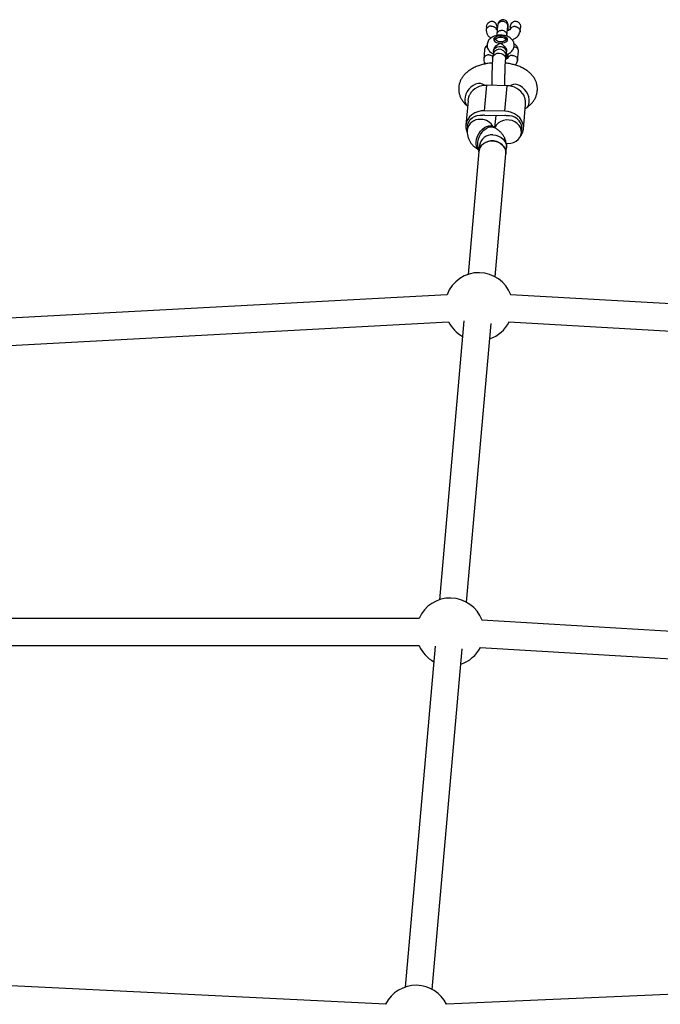
# Model space of a CAD drawing. Units: millimetres. Extents: x 6292 to 13542, y 19061 to 24918.
# Drawn here: x 9128 to 9506, y 22227 to 22807 of the extents above; entities that cross this region are included whole.
import ezdxf

# ---------------------------------------------------------------- set-up
doc = ezdxf.new("R2010")
doc.units = ezdxf.units.MM
doc.header["$LTSCALE"] = 100

msp = doc.modelspace()

# ---------------------------------------------------------------- linework, layer by layer
at = {"color": 7, "linetype": 'Continuous', "lineweight": 25}
for p, q in [((9403.61, 22803.32), (9403.43, 22801.22)), ((9409.48, 22801.56), (9409.59, 22802.84)), ((9410.13, 22803.98), (9409.67, 22798.68)), ((9415.64, 22798.15), (9416.11, 22803.43)), ((9417.61, 22803.26), (9417.45, 22801.46)), ((9423.38, 22800.42), (9423.59, 22802.84)), ((9409.66, 22798.57), (9409.63, 22798.03)), ((9415.61, 22797.65), (9415.67, 22798.41)), ((9409.6, 22796.58), (9408.78, 22796)), ((9415.06, 22796), (9414.25, 22796.58)), ((9402.41, 22789.64), (9401.93, 22784.22)), ((9407.76, 22789.2), (9407.72, 22788.69)), ((9415.42, 22788.01), (9415.46, 22788.52)), ((9415.77, 22784.45), (9415.77, 22787.09)), ((9416.2, 22787.3), (9415.95, 22784.48)), ((9421.88, 22783.42), (9422.36, 22788.84)), ((9402.41, 22753.73), (9403.73, 22768.72)), ((9402.64, 22768.7), (9402.48, 22768.82)), ((9415.71, 22768.45), (9403.73, 22768.72)), ((9414.39, 22753.47), (9415.71, 22768.45)), ((9418.1, 22768.68), (9417.5, 22768.29)), ((9392.72, 22759.65), (9391.45, 22745.17)), ((9425.35, 22742.98), (9426.63, 22757.47)), ((9414.39, 22753.47), (9402.41, 22753.73)), ((9402.41, 22751.13), (9414.39, 22750.87)), ((9408.99, 22750.99), (9408.35, 22743.77)), ((9426.41, 22755), (9426.83, 22755.27)), ((9392.44, 22744.95), (9392.22, 22742.44)), ((9408.08, 22743.94), (9407.16, 22744.44)), ((9424.14, 22740.7), (9424.36, 22743.2)), ((9399.42, 22733.3), (9399.11, 22729.79)), ((9415.25, 22734.43), (9415.97, 22734.48)), ((9399.11, 22729.79), (9392.72, 22657.28)), ((9408.66, 22655.88), (9415.05, 22728.39)), ((9415.05, 22728.39), (9415.36, 22731.9)), ((9380.42, 22645.33), (8861.48, 22617.45)), ((9920.67, 22616.56), (9417.74, 22645.27)), ((8862.34, 22601.47), (9381.28, 22629.35)), ((9390.3, 22629.86), (9375.82, 22465.55)), ((9416.83, 22629.29), (9919.75, 22600.59)), ((9391.75, 22464.14), (9406.24, 22628.46)), ((9363.84, 22454.59), (8895.78, 22454.59)), ((9955.23, 22420.66), (9400.85, 22453.5)), ((8895.78, 22438.59), (9363.84, 22438.59)), ((9373.4, 22438.13), (9355.7, 22237.34)), ((9399.9, 22437.52), (9954.29, 22404.69)), ((9371.64, 22235.93), (9389.34, 22436.73)), ((9344.14, 22227.26), (8939.67, 22247.02)), ((9672.53, 22240.07), (9380.02, 22227.17))]:
    msp.add_line(p, q, dxfattribs=at)
at = {"color": 7, "linetype": 'Continuous', "lineweight": 25, "flags": 128}
for points in [[(9403.65, 22803.32), (9403.8, 22804.26), (9404.45, 22805.43), (9405.41, 22806.22), (9406.43, 22806.54), (9407.35, 22806.46), (9408.14, 22806.1), (9408.82, 22805.49), (9409.33, 22804.62), (9409.59, 22803.51), (9409.6, 22803.08), (9409.6, 22803.08)], [(9411.74, 22793.63), (9412.97, 22793.7), (9414.1, 22793.94), (9415.04, 22794.34), (9415.7, 22794.86), (9416.03, 22795.45), (9415.99, 22796.07), (9415.59, 22796.65), (9414.87, 22797.15), (9413.88, 22797.52), (9412.72, 22797.73), (9411.49, 22797.75), (9410.29, 22797.6), (9409.25, 22797.27), (9408.44, 22796.81), (9407.94, 22796.24), (9407.79, 22795.63), (9408.01, 22795.03), (9408.58, 22794.48), (9409.44, 22794.04), (9410.53, 22793.75), (9411.74, 22793.63)], [(9409.4, 22795.1), (9409.09, 22795.6), (9409.17, 22796.13), (9409.63, 22796.6), (9410.39, 22796.96), (9411.36, 22797.15), (9412.4, 22797.16), (9413.38, 22796.98), (9414.17, 22796.63), (9414.65, 22796.17), (9414.76, 22795.65), (9414.49, 22795.14), (9413.87, 22794.72), (9412.99, 22794.44), (9411.97, 22794.33), (9410.94, 22794.42), (9410.04, 22794.69), (9409.4, 22795.1)], [(9407.72, 22788.69), (9407.76, 22788.96), (9408.13, 22789.95), (9408.84, 22790.78), (9409.82, 22791.37), (9410.97, 22791.67), (9412.17, 22791.65), (9413.32, 22791.3), (9414.3, 22790.66)], [(9402.41, 22753.73), (9400.39, 22753.62), (9398.44, 22753.18), (9396.62, 22752.43), (9395, 22751.41), (9393.64, 22750.14), (9392.57, 22748.67), (9391.84, 22747.05), (9391.46, 22745.33), (9391.46, 22743.57), (9391.84, 22741.83), (9392.06, 22741.21)], [(9392.44, 22744.95), (9392.59, 22745.88), (9393.12, 22747.26), (9393.98, 22748.51), (9395.12, 22749.56), (9396.5, 22750.38), (9398.06, 22750.92), (9399.72, 22751.17), (9401.41, 22751.1)], [(9423.4, 22738.28), (9424.23, 22739.48), (9424.96, 22741.1), (9425.34, 22742.82), (9425.34, 22744.58), (9424.96, 22746.32), (9424.23, 22747.97), (9423.16, 22749.49), (9421.8, 22750.82), (9420.18, 22751.91), (9418.36, 22752.74), (9416.41, 22753.26), (9414.39, 22753.47)], [(9424.36, 22743.2), (9424.38, 22743.72), (9424.21, 22745.18), (9423.68, 22746.59), (9422.82, 22747.87), (9421.68, 22748.98), (9420.3, 22749.86), (9418.74, 22750.47), (9417.08, 22750.79), (9415.39, 22750.79)], [(9415.21, 22734.54), (9416.17, 22734.47), (9417.89, 22734.6), (9419.53, 22735.04), (9421.01, 22735.78), (9422.26, 22736.78), (9423.23, 22738), (9423.87, 22739.38), (9424.15, 22740.85), (9424.06, 22742.35), (9423.6, 22743.8), (9422.79, 22745.14), (9421.67, 22746.31), (9420.29, 22747.25), (9418.72, 22747.91), (9417.04, 22748.27), (9415.31, 22748.31), (9413.62, 22748.02), (9412.05, 22747.43), (9410.68, 22746.55), (9409.56, 22745.43), (9408.75, 22744.13), (9408.55, 22743.65)], [(9399.11, 22729.79), (9399.27, 22730.75), (9399.82, 22732.16), (9400.72, 22733.42), (9401.9, 22734.48), (9403.33, 22735.29), (9404.94, 22735.81), (9406.65, 22736.02), (9408.37, 22735.9), (9410.04, 22735.46), (9411.56, 22734.72), (9412.88, 22733.72), (9413.93, 22732.51), (9414.65, 22731.13), (9415.02, 22729.66), (9415.05, 22728.39)], [(9415.05, 22728.39), (9415.06, 22728.54), (9414.97, 22730.03), (9414.5, 22731.49), (9413.69, 22732.83), (9412.57, 22734), (9411.2, 22734.93), (9409.63, 22735.6), (9407.94, 22735.96), (9406.21, 22735.99), (9404.53, 22735.71), (9402.96, 22735.11), (9401.58, 22734.24), (9400.46, 22733.12), (9399.65, 22731.82), (9399.19, 22730.38), (9399.11, 22729.79)]]:
    msp.add_lwpolyline(points, dxfattribs=at)
at = {"color": 8, "linetype": 'Continuous', "lineweight": 25, "flags": 128}
for points in [[(9407.19, 22784.76), (9407.37, 22785.54), (9407.92, 22786.45), (9408.77, 22787.16), (9409.85, 22787.61), (9411.04, 22787.75), (9412.23, 22787.56), (9413.31, 22787.06), (9414.16, 22786.31), (9414.71, 22785.38), (9414.9, 22784.35), (9414.89, 22784.11)], [(9402.48, 22768.82), (9402.44, 22768.85), (9401.32, 22769.47), (9400.04, 22769.76), (9398.63, 22769.71), (9397.17, 22769.33), (9395.73, 22768.63), (9394.38, 22767.64), (9393.17, 22766.42), (9392.16, 22765.01), (9391.41, 22763.49), (9390.95, 22761.92), (9390.79, 22760.38)], [(9426.83, 22755.27), (9427.07, 22755.45), (9427.9, 22756.32), (9428.48, 22757.46), (9428.77, 22758.81), (9428.77, 22760.31), (9428.48, 22761.88), (9427.9, 22763.46), (9427.07, 22764.97), (9426.03, 22766.35), (9424.82, 22767.51), (9423.49, 22768.42), (9422.12, 22769.03), (9420.77, 22769.31), (9419.5, 22769.24), (9418.36, 22768.84), (9418.1, 22768.68)], [(9399.23, 22730.56), (9399.04, 22730.7), (9398.27, 22731.54), (9397.73, 22732.65), (9397.46, 22733.99), (9397.46, 22735.49), (9397.73, 22737.07), (9398.27, 22738.68), (9399.04, 22740.23), (9400.01, 22741.64), (9401.14, 22742.86), (9402.37, 22743.82), (9403.64, 22744.49), (9404.9, 22744.82), (9406.09, 22744.81), (9407.14, 22744.45), (9407.16, 22744.44)], [(9399.22, 22731), (9399.19, 22731.03), (9398.66, 22732.14), (9398.38, 22733.48), (9398.38, 22734.98), (9398.66, 22736.57), (9399.19, 22738.17), (9399.97, 22739.72), (9400.94, 22741.13), (9402.07, 22742.35), (9403.3, 22743.32), (9404.57, 22743.98), (9405.83, 22744.31), (9407.01, 22744.3), (9408.07, 22743.95), (9408.09, 22743.94)], [(9407.39, 22739.53), (9409.11, 22739.33), (9410.74, 22738.81), (9412.22, 22738.01), (9413.48, 22736.95), (9414.45, 22735.69), (9415.09, 22734.28), (9415.37, 22732.8), (9415.36, 22731.9)]]:
    msp.add_lwpolyline(points, dxfattribs=at)
at = {"color": 7, "linetype": 'Continuous', "lineweight": 25}
for centre, radius, start, end in [((9409.52, 22794.75), 1.45, 120.42557, 172.65251), ((9414.32, 22794.74), 1.46, 7.55267, 59.36925), ((9412.26, 22788.24), 3.17, 356.04047, 49.91075), ((9403.13, 22757.82), 10.91, 86.84478, 149.31235), ((9415.74, 22756.98), 11.48, 29.8358, 90.14732), ((9402.2, 22741.96), 9.18, 88.73135, 94.97484), ((9414.19, 22741.63), 9.24, 82.52246, 88.73619), ((9399.08, 22638.32), 20, 88.73749, 159.49674), ((9399.08, 22638.32), 20, 20.31176, 88.73749), ((9399.08, 22638.32), 20, 206.6531, 241.38398), ((9399.08, 22638.32), 20, 288.54033, 333.15541), ((9382.17, 22446.59), 20, 88.73749, 156.42182), ((9382.17, 22446.59), 20, 20.18831, 88.73749), ((9382.17, 22446.59), 20, 203.57818, 241.38398), ((9382.17, 22446.59), 20, 288.54033, 333.03195), ((9362.06, 22218.37), 20, 88.73749, 153.62532), ((9362.06, 22218.37), 20, 26.10198, 88.73749)]:
    msp.add_arc(centre, radius, start, end, dxfattribs=at)
at = {"color": 8, "linetype": 'Continuous', "lineweight": 25}
for centre, radius, start, end in [((9411.26, 22786.11), 3.87, 344.5219, 163.48687), ((9395.89, 22760.13), 5.11, 177.20167, 227.43856), ((9399.61, 22741.2), 7.49, 85.57672, 170.68431), ((9400.27, 22740.44), 8.22, 27.3061, 90.57054), ((9406.81, 22732.05), 7.5, 85.58833, 170.40769)]:
    msp.add_arc(centre, radius, start, end, dxfattribs=at)
at = {"color": 7, "linetype": 'Continuous', "lineweight": 25}
for points, knots in [([(9406.42, 22803.65), (9406.41, 22803.65), (9406.06, 22803.65), (9405.37, 22803.54), (9404.48, 22803.1), (9403.81, 22802.43), (9403.5, 22801.74), (9403.41, 22801.22), (9403.43, 22800.99), (9403.44, 22800.9)], [0, 0, 0, 0, 0.008252, 0.214872, 0.421491, 0.628084, 0.834638, 0.936784, 1, 1, 1, 1]), ([(9406.42, 22803.65), (9406.44, 22803.65), (9406.79, 22803.64), (9407.47, 22803.53), (9408.37, 22803.09), (9409.03, 22802.41), (9409.33, 22801.82), (9409.37, 22801.49), (9409.38, 22801.45)], [0, 0, 0, 0, 0.009546, 0.248587, 0.487629, 0.726657, 0.965631, 1, 1, 1, 1]), ([(9416.4, 22801.09), (9416.4, 22801.48), (9416.41, 22802.86), (9416.31, 22804.27), (9416.24, 22805.14), (9415.86, 22805.9), (9415.54, 22806.4), (9414.88, 22807), (9414.02, 22807.33), (9413.34, 22807.41), (9412.76, 22807.38), (9412.15, 22807.2), (9411.37, 22806.73), (9410.72, 22805.89), (9410.29, 22804.89), (9410.18, 22804.27), (9410.13, 22803.95)], [0, 0, 0, 0, 0.076961, 0.275975, 0.419058, 0.442523, 0.468811, 0.534975, 0.604929, 0.633174, 0.661319, 0.707893, 0.780958, 0.880161, 0.938294, 1, 1, 1, 1]), ([(9416.12, 22803.64), (9416.12, 22803.65), (9416.12, 22803.96), (9415.99, 22804.57), (9415.48, 22805.37), (9414.71, 22805.98), (9413.92, 22806.27), (9413.25, 22806.36), (9412.75, 22806.36), (9412.1, 22806.25), (9411.33, 22805.93), (9410.62, 22805.3), (9410.22, 22804.6), (9410.17, 22804.14), (9410.15, 22803.97)], [0, 0, 0, 0, 0.004396, 0.114476, 0.224554, 0.334619, 0.444664, 0.499083, 0.553498, 0.607913, 0.717929, 0.827957, 0.938026, 1, 1, 1, 1]), ([(9416.12, 22803.64), (9416.12, 22803.63), (9416.12, 22803.56), (9416.1, 22803.49), (9416.08, 22803.43)], [0, 0, 0, 0, 0.172608, 1, 1, 1, 1]), ([(9420.39, 22803.34), (9420.38, 22803.34), (9420.36, 22803.34), (9420.29, 22803.34), (9420.08, 22803.34), (9419.55, 22803.3), (9418.77, 22803.05), (9418.03, 22802.49), (9417.59, 22801.92), (9417.53, 22801.54), (9417.52, 22801.44)], [0, 0, 0, 0, 0.010039, 0.017637, 0.048035, 0.170008, 0.416506, 0.667885, 0.919223, 1, 1, 1, 1]), ([(9417.6, 22803.08), (9417.62, 22803.33), (9417.67, 22804.02), (9418.11, 22805.08), (9418.96, 22806.03), (9420, 22806.53), (9421.02, 22806.58), (9421.9, 22806.3), (9422.65, 22805.75), (9423.23, 22804.94), (9423.6, 22803.94), (9423.58, 22803.21), (9423.57, 22802.84)], [0, 0, 0, 0, 0.072629, 0.199351, 0.323968, 0.433212, 0.526329, 0.611269, 0.696912, 0.790024, 0.895245, 1, 1, 1, 1]), ([(9420.39, 22803.34), (9420.41, 22803.34), (9420.43, 22803.34), (9420.5, 22803.33), (9420.71, 22803.32), (9421.24, 22803.23), (9422.01, 22802.92), (9422.77, 22802.3), (9423.28, 22801.5), (9423.4, 22800.77), (9423.39, 22800.29), (9423.31, 22800.12), (9423.3, 22800.08)], [0, 0, 0, 0, 0.007548, 0.013261, 0.036117, 0.127826, 0.313164, 0.502154, 0.691112, 0.880034, 0.973465, 1, 1, 1, 1]), ([(9403.42, 22801), (9403.51, 22800.42), (9403.66, 22799.34), (9404.62, 22797.75), (9405.65, 22797.02), (9406.21, 22796.62)], [0, 0, 0, 0, 0.344934, 0.643676, 1, 1, 1, 1]), ([(9415.3, 22786.94), (9415.4, 22786.97), (9416.06, 22787.13), (9417.03, 22787.63), (9418.15, 22788.44), (9418.99, 22789.37), (9419.58, 22790.42), (9419.92, 22791.61), (9419.95, 22792.86), (9419.67, 22794.06), (9419.13, 22795.11), (9418.4, 22796.02), (9417.47, 22796.78), (9416.35, 22797.42), (9415.02, 22797.9), (9413.52, 22798.21), (9411.94, 22798.32), (9410.35, 22798.22), (9408.78, 22797.9), (9407.36, 22797.36), (9406.16, 22796.64), (9405.21, 22795.78), (9404.51, 22794.78), (9404.05, 22793.67), (9403.87, 22792.46), (9404, 22791.25), (9404.41, 22790.12), (9405.04, 22789.14), (9405.87, 22788.31), (9406.71, 22787.69), (9407.33, 22787.42), (9407.57, 22787.32)], [0, 0, 0, 0, 0.008867, 0.053912, 0.090887, 0.125272, 0.158356, 0.190908, 0.226635, 0.260096, 0.292163, 0.324154, 0.357406, 0.393264, 0.432372, 0.473218, 0.513882, 0.554638, 0.596327, 0.640127, 0.678747, 0.714151, 0.747711, 0.780439, 0.812902, 0.847382, 0.880017, 0.911884, 0.944304, 0.978644, 1, 1, 1, 1]), ([(9409.9, 22801.32), (9409.86, 22801.33), (9409.66, 22801.42), (9409.48, 22801.53), (9409.37, 22801.6), (9409.37, 22801.58), (9409.37, 22801.58)], [0, 0, 0, 0, 0.097328, 0.489015, 0.896149, 1, 1, 1, 1]), ([(9415.66, 22798.39), (9415.66, 22798.4), (9415.65, 22798.7), (9415.53, 22799.29), (9415.02, 22800.05), (9414.24, 22800.64), (9413.44, 22800.92), (9412.78, 22801.01), (9412.28, 22801), (9411.63, 22800.9), (9410.86, 22800.59), (9410.15, 22799.99), (9409.76, 22799.32), (9409.71, 22798.88), (9409.69, 22798.72)], [0, 0, 0, 0, 0.004396, 0.114476, 0.224554, 0.334619, 0.444664, 0.499083, 0.553498, 0.607913, 0.717929, 0.827957, 0.938026, 1, 1, 1, 1]), ([(9415.66, 22798.39), (9415.66, 22798.38), (9415.66, 22798.32), (9415.64, 22798.25), (9415.62, 22798.2)], [0, 0, 0, 0, 0.172608, 1, 1, 1, 1]), ([(9417.48, 22801.45), (9417.48, 22801.45), (9417.47, 22801.44), (9417.44, 22801.48), (9417.37, 22801.49), (9417.23, 22801.44), (9416.96, 22801.31), (9416.67, 22801.18), (9416.32, 22801.05), (9416.01, 22800.98), (9415.89, 22800.95)], [0, 0, 0, 0, 0.133432, 0.249801, 0.358327, 0.62478, 0.718203, 0.784312, 0.919754, 1, 1, 1, 1]), ([(9418.71, 22795.57), (9419.4, 22795.87), (9420.77, 22796.46), (9422.58, 22798.09), (9423.07, 22799.42), (9423.34, 22800.17)], [0, 0, 0, 0, 0.303116, 0.601929, 1, 1, 1, 1]), ([(9404.01, 22791.63), (9403.83, 22791.56), (9403.35, 22791.37), (9402.79, 22790.78), (9402.47, 22790.14), (9402.42, 22789.73), (9402.41, 22789.61)], [0, 0, 0, 0, 0.199025, 0.531278, 0.863468, 1, 1, 1, 1]), ([(9403.93, 22792.45), (9403.79, 22792.33), (9402.93, 22791.6), (9402.66, 22790.66), (9402.44, 22789.88)], [0, 0, 0, 0, 0.164211, 1, 1, 1, 1]), ([(9407.8, 22789.2), (9407.83, 22789.46), (9407.89, 22790.06), (9408.4, 22791.01), (9409.19, 22791.98), (9410.24, 22792.84), (9411.13, 22793.34), (9411.63, 22793.58), (9411.74, 22793.63), (9411.74, 22793.63)], [0, 0, 0, 0, 0.131346, 0.307064, 0.490265, 0.695667, 0.934534, 0.998107, 1, 1, 1, 1]), ([(9411.74, 22793.63), (9411.74, 22793.63), (9411.88, 22793.55), (9412.39, 22793.27), (9413.31, 22792.64), (9414.09, 22791.88), (9414.67, 22791.13), (9415.1, 22790.43), (9415.47, 22789.42), (9415.45, 22788.81), (9415.44, 22788.52)], [0, 0, 0, 0, 0.001738, 0.086296, 0.303497, 0.521852, 0.542267, 0.704911, 0.861469, 1, 1, 1, 1]), ([(9422.36, 22789.05), (9422.28, 22789.63), (9422.12, 22790.71), (9421.22, 22792.22), (9420.28, 22792.9), (9419.81, 22793.24)], [0, 0, 0, 0, 0.364653, 0.680473, 1, 1, 1, 1]), ([(9419.85, 22791.53), (9420.03, 22791.5), (9420.55, 22791.44), (9421.3, 22791.03), (9421.98, 22790.37), (9422.28, 22789.68), (9422.37, 22789.15), (9422.35, 22788.91), (9422.34, 22788.81)], [0, 0, 0, 0, 0.125658, 0.354297, 0.582907, 0.811474, 0.924506, 1, 1, 1, 1]), ([(9404.93, 22786.66), (9404.91, 22786.66), (9404.56, 22786.66), (9403.87, 22786.55), (9402.98, 22786.12), (9402.31, 22785.45), (9402, 22784.76), (9401.91, 22784.24), (9401.93, 22784.01), (9401.94, 22783.92)], [0, 0, 0, 0, 0.008252, 0.214872, 0.421491, 0.628084, 0.834638, 0.936784, 1, 1, 1, 1]), ([(9404.93, 22786.66), (9404.94, 22786.66), (9405.29, 22786.66), (9405.97, 22786.54), (9406.8, 22786.16), (9407.14, 22785.77), (9407.29, 22785.61)], [0, 0, 0, 0, 0.0146414, 0.3812778, 0.7479147, 1, 1, 1, 1]), ([(9407.55, 22787.21), (9407.48, 22786.91), (9407.33, 22786.24), (9407.24, 22785.29), (9407.19, 22784.76)], [0, 0, 0, 0, 0.445991, 1, 1, 1, 1]), ([(9407.72, 22788.69), (9407.66, 22788.18), (9407.58, 22787.36), (9407.57, 22787.3), (9407.56, 22787.28)], [0, 0, 0, 0, 0.6261887, 1, 1, 1, 1]), ([(9414.98, 22785.08), (9415.06, 22785.42), (9415.24, 22786.19), (9415.36, 22787.36), (9415.42, 22788.02)], [0, 0, 0, 0, 0.443122, 1, 1, 1, 1]), ([(9418.9, 22786.35), (9418.88, 22786.36), (9418.86, 22786.36), (9418.8, 22786.36), (9418.58, 22786.36), (9418.06, 22786.31), (9417.27, 22786.07), (9416.53, 22785.51), (9416.09, 22784.93), (9416.04, 22784.55), (9416.02, 22784.46)], [0, 0, 0, 0, 0.010039, 0.017637, 0.048035, 0.170008, 0.416506, 0.667885, 0.919223, 1, 1, 1, 1]), ([(9418.9, 22786.35), (9418.91, 22786.35), (9418.93, 22786.35), (9419, 22786.35), (9419.21, 22786.33), (9419.74, 22786.24), (9420.52, 22785.93), (9421.27, 22785.32), (9421.78, 22784.52), (9421.9, 22783.79), (9421.89, 22783.3), (9421.82, 22783.13), (9421.8, 22783.09)], [0, 0, 0, 0, 0.007548, 0.013261, 0.036117, 0.127826, 0.313164, 0.502154, 0.691112, 0.880034, 0.973465, 1, 1, 1, 1]), ([(9407, 22781.9), (9406.81, 22781.89), (9405.72, 22781.83), (9403.78, 22781.52), (9401.22, 22780.98), (9398.73, 22780.22), (9396.35, 22779.24), (9394.21, 22778.06), (9392.35, 22776.73), (9390.8, 22775.31), (9389.53, 22773.77), (9388.52, 22772.13), (9387.79, 22770.4), (9387.31, 22768.56), (9387.14, 22766.64), (9387.29, 22764.7), (9387.74, 22762.85), (9388.46, 22761.1), (9389.44, 22759.47), (9390.66, 22757.96), (9391.71, 22756.95), (9392.33, 22756.45), (9392.43, 22756.37)], [0, 0, 0, 0, 0.013319, 0.073887, 0.135134, 0.19744, 0.261151, 0.326386, 0.384321, 0.4394, 0.491668, 0.54172, 0.590234, 0.637815, 0.689028, 0.738868, 0.787849, 0.836633, 0.886015, 0.936829, 0.989907, 1, 1, 1, 1]), ([(9401.92, 22784.01), (9401.99, 22783.43), (9402.1, 22782.47), (9402.69, 22781.63), (9402.91, 22781.31)], [0, 0, 0, 0, 0.617159, 1, 1, 1, 1]), ([(9407.19, 22784.76), (9407.14, 22784.11), (9407.04, 22782.87), (9406.92, 22780.45), (9406.83, 22778.22), (9406.78, 22776.35), (9406.73, 22774.63), (9406.69, 22772.69), (9406.66, 22770.58), (9406.65, 22769.25), (9406.65, 22768.65)], [0, 0, 0, 0, 0.182452, 0.34465, 0.477859, 0.577771, 0.655217, 0.759432, 0.892338, 1, 1, 1, 1]), ([(9414.38, 22768.36), (9414.38, 22768.77), (9414.38, 22769.8), (9414.4, 22771.67), (9414.44, 22773.94), (9414.51, 22776.35), (9414.59, 22778.73), (9414.68, 22780.92), (9414.79, 22782.79), (9414.86, 22783.68), (9414.89, 22784.11)], [0, 0, 0, 0, 0.07618, 0.192584, 0.318175, 0.45123, 0.589197, 0.728892, 0.866892, 1, 1, 1, 1]), ([(9426.83, 22755.27), (9427.22, 22755.54), (9428.21, 22756.21), (9429.6, 22757.43), (9430.94, 22758.94), (9432.02, 22760.56), (9432.82, 22762.27), (9433.37, 22764.1), (9433.61, 22766.02), (9433.54, 22767.98), (9433.15, 22769.85), (9432.48, 22771.62), (9431.56, 22773.28), (9430.39, 22774.82), (9428.97, 22776.25), (9427.3, 22777.55), (9425.37, 22778.73), (9423.2, 22779.76), (9420.82, 22780.61), (9418.31, 22781.26), (9416.26, 22781.65), (9415.06, 22781.76), (9414.74, 22781.79)], [0, 0, 0, 0, 0.0359052, 0.0903659, 0.141954, 0.1912211, 0.2388311, 0.2853946, 0.335725, 0.38458, 0.4324807, 0.4800197, 0.5279677, 0.5771297, 0.6283253, 0.6822536, 0.7391722, 0.7985187, 0.8589772, 0.9191533, 0.9787026, 1, 1, 1, 1]), ([(9414.89, 22784.11), (9414.94, 22784.5), (9415, 22785.07), (9414.98, 22785.04), (9414.98, 22785.04)], [0, 0, 0, 0, 0.6990742, 1, 1, 1, 1]), ([(9415.98, 22784.47), (9415.98, 22784.47), (9415.97, 22784.46), (9415.94, 22784.49), (9415.87, 22784.5), (9415.73, 22784.45), (9415.47, 22784.33), (9415.23, 22784.22), (9415.05, 22784.16), (9414.95, 22784.13)], [0, 0, 0, 0, 0.154978, 0.290138, 0.416189, 0.725668, 0.834176, 0.91096, 1, 1, 1, 1]), ([(9420.42, 22780.68), (9420.54, 22780.78), (9421.37, 22781.49), (9421.62, 22782.4), (9421.84, 22783.19)], [0, 0, 0, 0, 0.1416773, 1, 1, 1, 1]), ([(9402.48, 22768.82), (9402.44, 22768.85), (9402.41, 22768.89), (9402.43, 22768.86), (9402.43, 22768.86)], [0, 0, 0, 0, 0.954417, 1, 1, 1, 1]), ([(9418.31, 22768.83), (9418.31, 22768.83), (9418.34, 22768.86), (9418.2, 22768.75), (9418.1, 22768.68)], [0, 0, 0, 0, 0.319722, 1, 1, 1, 1]), ([(9392.77, 22759.64), (9392.85, 22760.29), (9392.99, 22761.52), (9393.5, 22762.79), (9393.74, 22763.39)], [0, 0, 0, 0, 0.522722, 1, 1, 1, 1]), ([(9426.55, 22757.48), (9426.6, 22757.78), (9426.74, 22758.79), (9426.4, 22760.64), (9425.91, 22762.08), (9425.7, 22762.69)], [0, 0, 0, 0, 0.201042, 0.66257, 1, 1, 1, 1]), ([(9392.22, 22742.44), (9392.19, 22741.82), (9392.14, 22740.58), (9392.47, 22738.75), (9393.05, 22737.03), (9393.9, 22735.42), (9394.98, 22733.94), (9396.3, 22732.6), (9397.7, 22731.46), (9398.73, 22730.86), (9399.18, 22730.59)], [0, 0, 0, 0, 0.126992, 0.252477, 0.375996, 0.499525, 0.625178, 0.755231, 0.891929, 1, 1, 1, 1]), ([(9407.16, 22744.44), (9407.1, 22744.48), (9407, 22744.54), (9407.01, 22744.53), (9407.02, 22744.52)], [0, 0, 0, 0, 0.540506, 1, 1, 1, 1]), ([(9415.36, 22731.9), (9415.38, 22732.52), (9415.43, 22733.76), (9415.11, 22735.59), (9414.52, 22737.31), (9413.68, 22738.92), (9412.6, 22740.39), (9411.28, 22741.74), (9409.78, 22742.95), (9408.64, 22743.61), (9408.08, 22743.94)], [0, 0, 0, 0, 0.1239, 0.24633, 0.366842, 0.487364, 0.609957, 0.736844, 0.870214, 1, 1, 1, 1])]:
    msp.add_open_spline(points, degree=3, knots=knots, dxfattribs=at)

doc.saveas('drawing.dxf')
